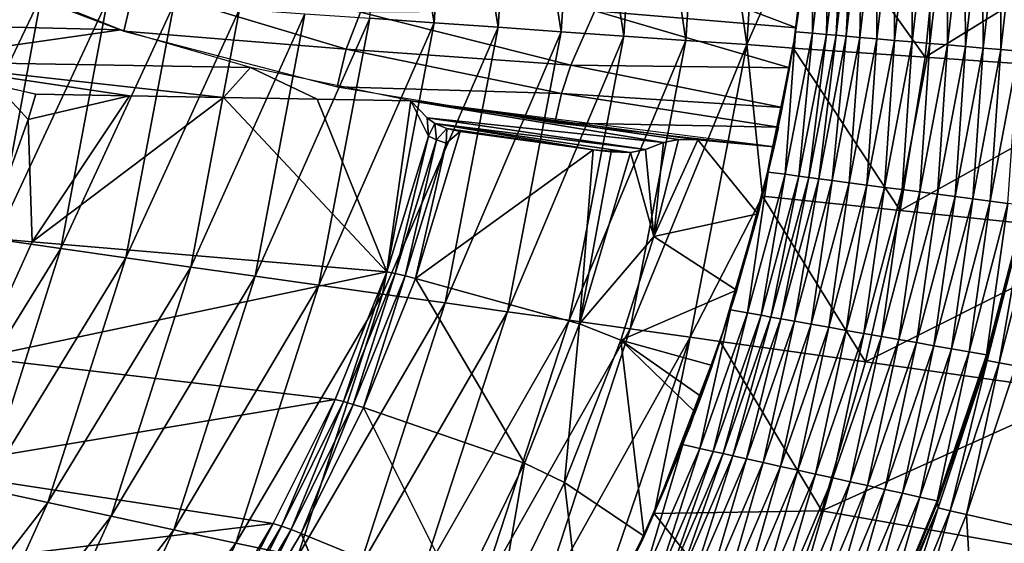
# Model space of a CAD drawing. Extents: x -250 to 250, y -190 to 190.
# Drawn here: x 154 to 204, y -40 to -14 of the extents above; entities that cross this region are included whole.
import ezdxf

# ---------------------------------------------------------------- set-up
doc = ezdxf.new("R2010")
doc.units = 0
doc.layers.get('0').update_dxf_attribs({"linetype": 'CONTINUOUS'})

msp = doc.modelspace()

# ---------------------------------------------------------------- linework, layer by layer
for points in [[(175.015, -13.881, 59.167), (171.765, -13.653, 57.676), (172.633, 0.055, 57.566)], [(175.015, -13.881, 59.167), (172.633, 0.055, 57.566), (175.9, 0.055, 59.056)], [(178.237, -14.106, 60.719), (175.015, -13.881, 59.167), (175.9, 0.055, 59.056)], [(178.237, -14.106, 60.719), (175.9, 0.055, 59.056), (179.139, 0.055, 60.606)], [(181.429, -14.329, 62.332), (178.237, -14.106, 60.719), (179.139, 0.055, 60.606)], [(181.429, -14.329, 62.332), (179.139, 0.055, 60.606), (182.348, 0.055, 62.218)], [(184.589, -14.549, 64.008), (181.429, -14.329, 62.332), (182.348, 0.055, 62.218)], [(184.589, -14.549, 64.008), (182.348, 0.055, 62.218), (185.525, 0.055, 63.894)], [(187.713, -14.767, 65.749), (184.589, -14.549, 64.008), (185.525, 0.055, 63.894)], [(187.713, -14.767, 65.749), (185.525, 0.055, 63.894), (188.666, 0.055, 65.635)], [(190.799, -14.982, 67.557), (187.713, -14.767, 65.749), (188.666, 0.055, 65.635)], [(190.799, -14.982, 67.557), (188.666, 0.055, 65.635), (191.768, 0.055, 67.443)], [(190.799, -14.982, 67.557), (191.768, 0.055, 67.443), (194.065, -7.577, 69.025)], [(194.095, -7.158, 3.284), (193.254, -14.328, 3.284), (194.117, -14.403, 3.087)], [(194.095, -7.158, 3.284), (194.117, -14.403, 3.087), (194.96, -7.196, 3.087)], [(194.96, -7.196, 3.087), (194.117, -14.403, 3.087), (194.811, -14.464, 2.534)], [(194.96, -7.196, 3.087), (194.811, -14.464, 2.534), (195.655, -7.226, 2.534)], [(195.655, -7.226, 2.534), (194.811, -14.464, 2.534), (195.313, -14.508, 1.794)], [(195.655, -7.226, 2.534), (195.313, -14.508, 1.794), (196.158, -7.248, 1.794)], [(196.158, -7.248, 1.794), (195.313, -14.508, 1.794), (195.813, -14.553, 1.053)], [(196.158, -7.248, 1.794), (195.813, -14.553, 1.053), (196.659, -7.271, 1.053)], [(196.659, -7.271, 1.053), (195.813, -14.553, 1.053), (196.5, -14.613, 0.492)], [(196.659, -7.271, 1.053), (196.5, -14.613, 0.492), (197.347, -7.301, 0.492)], [(197.347, -7.301, 0.492), (196.5, -14.613, 0.492), (197.362, -14.688, 0.284)], [(197.347, -7.301, 0.492), (197.362, -14.688, 0.284), (198.21, -7.338, 0.284)], [(198.21, -7.338, 0.284), (197.362, -14.688, 0.284), (198.254, -14.765, 0.284)], [(198.21, -7.338, 0.284), (198.254, -14.765, 0.284), (199.104, -7.377, 0.284)], [(199.104, -7.377, 0.284), (198.254, -14.765, 0.284), (199.147, -14.843, 0.284)], [(199.104, -7.377, 0.284), (199.147, -14.843, 0.284), (199.999, -7.415, 0.284)], [(199.999, -7.415, 0.284), (199.147, -14.843, 0.284), (200.04, -14.92, 0.284)], [(199.999, -7.415, 0.284), (200.04, -14.92, 0.284), (200.894, -7.454, 0.284)], [(200.894, -7.454, 0.284), (200.04, -14.92, 0.284), (200.933, -14.997, 0.284)], [(200.894, -7.454, 0.284), (200.933, -14.997, 0.284), (201.788, -7.493, 0.284)], [(193.128, -15.157, 68.984), (190.799, -14.982, 67.557), (194.065, -7.577, 69.025)], [(194.065, -7.577, 69.025), (199.796, -15.609, 73.403), (193.128, -15.157, 68.984)], [(194.065, -7.577, 69.025), (200.557, -7.795, 73.32), (199.796, -15.609, 73.403)], [(211.809, -8.186, 82.202), (199.796, -15.609, 73.403), (200.557, -7.795, 73.32)], [(201.788, -7.493, 0.284), (200.933, -14.997, 0.284), (201.826, -15.075, 0.284)], [(201.788, -7.493, 0.284), (201.826, -15.075, 0.284), (202.683, -7.531, 0.284)], [(202.683, -7.531, 0.284), (201.826, -15.075, 0.284), (202.718, -15.152, 0.284)], [(202.683, -7.531, 0.284), (202.718, -15.152, 0.284), (203.578, -7.57, 0.284)], [(203.578, -7.57, 0.284), (202.718, -15.152, 0.284), (203.611, -15.23, 0.284)], [(203.578, -7.57, 0.284), (203.611, -15.23, 0.284), (204.473, -7.609, 0.284)], [(204.473, -7.609, 0.284), (203.611, -15.23, 0.284), (204.504, -15.307, 0.284)], [(211.809, -8.186, 82.202), (211.003, -16.39, 82.277), (199.796, -15.609, 73.403)], [(193.306, -14.141, 3.222), (184.519, -10.792, 3.222), (183.124, -13.27, 3.218)], [(193.593, -12.125, 3.23), (184.519, -10.792, 3.222), (193.306, -14.141, 3.222)], [(154.058, -12.169, 3.251), (142.044, -13.82, 36.565), (159.196, -14.242, 3.24)], [(155.197, -12.478, 51.072), (149.558, -24.318, 50.177), (151.812, -12.236, 49.905)], [(159.887, -11.997, 3.24), (154.128, -12.316, 3.25), (159.354, -14.296, 3.239)], [(170.568, -15.202, 3.224), (159.887, -11.997, 3.24), (159.354, -14.296, 3.239)], [(171.288, -13.344, 3.224), (159.887, -11.997, 3.24), (170.568, -15.202, 3.224)], [(155.197, -12.478, 51.072), (152.89, -24.797, 51.353), (149.558, -24.318, 50.177)], [(158.525, -12.718, 52.275), (152.89, -24.797, 51.353), (155.197, -12.478, 51.072)], [(158.525, -12.718, 52.275), (156.166, -25.272, 52.564), (152.89, -24.797, 51.353)], [(161.868, -12.956, 53.543), (156.166, -25.272, 52.564), (158.525, -12.718, 52.275)], [(161.868, -12.956, 53.543), (159.456, -25.743, 53.839), (156.166, -25.272, 52.564)], [(165.19, -13.191, 54.865), (159.456, -25.743, 53.839), (161.868, -12.956, 53.543)], [(165.19, -13.191, 54.865), (162.727, -26.209, 55.168), (159.456, -25.743, 53.839)], [(168.489, -13.423, 56.242), (162.727, -26.209, 55.168), (165.19, -13.191, 54.865)], [(181.914, -16.013, 3.214), (171.288, -13.344, 3.224), (170.568, -15.202, 3.224)], [(183.124, -13.27, 3.218), (171.288, -13.344, 3.224), (181.914, -16.013, 3.214)], [(192.975, -16.15, 3.214), (183.124, -13.27, 3.218), (181.914, -16.013, 3.214)], [(193.306, -14.141, 3.222), (183.124, -13.27, 3.218), (192.975, -16.15, 3.214)], [(142.044, -13.82, 36.565), (148.003, -15.832, 38.27), (159.196, -14.242, 3.24)], [(168.489, -13.423, 56.242), (165.975, -26.67, 56.55), (162.727, -26.209, 55.168)], [(171.765, -13.653, 57.676), (165.975, -26.67, 56.55), (168.489, -13.423, 56.242)], [(171.765, -13.653, 57.676), (169.2, -27.126, 57.989), (165.975, -26.67, 56.55)], [(175.015, -13.881, 59.167), (169.2, -27.126, 57.989), (171.765, -13.653, 57.676)], [(175.015, -13.881, 59.167), (172.4, -27.577, 59.485), (169.2, -27.126, 57.989)], [(178.237, -14.106, 60.719), (172.4, -27.577, 59.485), (175.015, -13.881, 59.167)], [(159.196, -14.242, 3.24), (148.003, -15.832, 38.27), (165.742, -16.133, 3.228)], [(170.568, -15.202, 3.224), (159.354, -14.296, 3.239), (170.124, -17.11, 3.222)], [(178.237, -14.106, 60.719), (175.571, -28.023, 61.04), (172.4, -27.577, 59.485)], [(181.429, -14.329, 62.332), (175.571, -28.023, 61.04), (178.237, -14.106, 60.719)], [(181.429, -14.329, 62.332), (178.714, -28.465, 62.655), (175.571, -28.023, 61.04)], [(184.589, -14.549, 64.008), (178.714, -28.465, 62.655), (181.429, -14.329, 62.332)], [(193.254, -14.328, 3.284), (191.874, -21.414, 3.284), (192.734, -21.527, 3.087)], [(193.254, -14.328, 3.284), (192.734, -21.527, 3.087), (194.117, -14.403, 3.087)], [(194.117, -14.403, 3.087), (192.734, -21.527, 3.087), (193.426, -21.618, 2.534)], [(194.117, -14.403, 3.087), (193.426, -21.618, 2.534), (194.811, -14.464, 2.534)], [(184.589, -14.549, 64.008), (181.824, -28.901, 64.333), (178.714, -28.465, 62.655)], [(187.713, -14.767, 65.749), (181.824, -28.901, 64.333), (184.589, -14.549, 64.008)], [(187.713, -14.767, 65.749), (184.9, -29.332, 66.074), (181.824, -28.901, 64.333)], [(190.799, -14.982, 67.557), (184.9, -29.332, 66.074), (187.713, -14.767, 65.749)], [(194.811, -14.464, 2.534), (193.426, -21.618, 2.534), (193.926, -21.685, 1.794)], [(194.811, -14.464, 2.534), (193.926, -21.685, 1.794), (195.313, -14.508, 1.794)], [(195.313, -14.508, 1.794), (193.926, -21.685, 1.794), (194.426, -21.752, 1.053)], [(195.313, -14.508, 1.794), (194.426, -21.752, 1.053), (195.813, -14.553, 1.053)], [(195.813, -14.553, 1.053), (194.426, -21.752, 1.053), (195.111, -21.842, 0.492)], [(195.813, -14.553, 1.053), (195.111, -21.842, 0.492), (196.5, -14.613, 0.492)], [(196.5, -14.613, 0.492), (195.111, -21.842, 0.492), (195.969, -21.955, 0.284)], [(196.5, -14.613, 0.492), (195.969, -21.955, 0.284), (197.362, -14.688, 0.284)], [(197.362, -14.688, 0.284), (195.969, -21.955, 0.284), (196.858, -22.071, 0.284)], [(197.362, -14.688, 0.284), (196.858, -22.071, 0.284), (198.254, -14.765, 0.284)], [(198.254, -14.765, 0.284), (196.858, -22.071, 0.284), (197.748, -22.187, 0.284)], [(198.254, -14.765, 0.284), (197.748, -22.187, 0.284), (199.147, -14.843, 0.284)], [(199.147, -14.843, 0.284), (197.748, -22.187, 0.284), (198.637, -22.303, 0.284)], [(199.147, -14.843, 0.284), (198.637, -22.303, 0.284), (200.04, -14.92, 0.284)], [(181.446, -17.456, 3.212), (170.568, -15.202, 3.224), (170.124, -17.11, 3.222)], [(181.914, -16.013, 3.214), (170.568, -15.202, 3.224), (181.446, -17.456, 3.212)], [(190.799, -14.982, 67.557), (187.938, -29.758, 67.881), (184.9, -29.332, 66.074)], [(187.938, -29.758, 67.881), (190.799, -14.982, 67.557), (191.584, -22.636, 68.914)], [(190.799, -14.982, 67.557), (193.128, -15.157, 68.984), (191.584, -22.636, 68.914)], [(193.128, -15.157, 68.984), (198.538, -23.356, 73.537), (191.584, -22.636, 68.914)], [(199.796, -15.609, 73.403), (198.538, -23.356, 73.537), (193.128, -15.157, 68.984)], [(200.04, -14.92, 0.284), (198.637, -22.303, 0.284), (199.527, -22.419, 0.284)], [(200.04, -14.92, 0.284), (199.527, -22.419, 0.284), (200.933, -14.997, 0.284)], [(200.933, -14.997, 0.284), (199.527, -22.419, 0.284), (200.417, -22.535, 0.284)], [(200.933, -14.997, 0.284), (200.417, -22.535, 0.284), (201.826, -15.075, 0.284)], [(201.826, -15.075, 0.284), (200.417, -22.535, 0.284), (201.306, -22.651, 0.284)], [(201.826, -15.075, 0.284), (201.306, -22.651, 0.284), (202.718, -15.152, 0.284)], [(202.718, -15.152, 0.284), (201.306, -22.651, 0.284), (202.196, -22.767, 0.284)], [(202.718, -15.152, 0.284), (202.196, -22.767, 0.284), (203.611, -15.23, 0.284)], [(203.611, -15.23, 0.284), (202.196, -22.767, 0.284), (203.085, -22.883, 0.284)], [(203.611, -15.23, 0.284), (203.085, -22.883, 0.284), (204.504, -15.307, 0.284)], [(204.504, -15.307, 0.284), (203.085, -22.883, 0.284), (203.975, -23, 0.284)], [(154.9, -17.488, 40.243), (159.64, -17.57, 30.989), (148.003, -15.832, 38.27)], [(164.377, -17.651, 21.733), (148.003, -15.832, 38.27), (159.64, -17.57, 30.989)], [(165.742, -16.133, 3.228), (148.003, -15.832, 38.27), (164.377, -17.651, 21.733)], [(211.003, -16.39, 82.277), (198.538, -23.356, 73.537), (199.796, -15.609, 73.403)], [(165.742, -16.133, 3.228), (164.377, -17.651, 21.733), (169.111, -17.731, 12.476)], [(169.111, -17.731, 12.476), (173.842, -17.811, 3.217), (165.742, -16.133, 3.228)], [(192.6, -18.151, 3.206), (181.914, -16.013, 3.214), (181.446, -17.456, 3.212)], [(192.975, -16.15, 3.214), (181.914, -16.013, 3.214), (192.6, -18.151, 3.206)], [(211.003, -16.39, 82.277), (209.672, -24.522, 82.399), (198.538, -23.356, 73.537)], [(154.523, -18.755, 40.2), (152.937, -17.064, 39.613), (152.37, -24.743, 39.995)], [(154.9, -17.488, 40.243), (152.937, -17.064, 39.613), (154.523, -18.755, 40.2)], [(181.446, -17.456, 3.212), (170.124, -17.11, 3.222), (181.11, -18.923, 3.209)], [(159.64, -17.57, 30.989), (154.9, -17.488, 40.243), (154.523, -18.755, 40.2)], [(154.523, -18.755, 40.2), (154.731, -24.941, 35.394), (159.64, -17.57, 30.989)], [(159.64, -17.57, 30.989), (154.731, -24.941, 35.394), (164.377, -17.651, 21.733)], [(172.617, -26.451, 0.711), (164.377, -17.651, 21.733), (154.731, -24.941, 35.394)], [(164.377, -17.651, 21.733), (172.617, -26.451, 0.711), (169.111, -17.731, 12.476)], [(173.842, -17.811, 3.217), (169.111, -17.731, 12.476), (172.617, -26.451, 0.711)], [(174.734, -19.595, 0.764), (173.842, -17.811, 3.217), (172.617, -26.451, 0.711)], [(186.596, -19.926, 2.28), (173.842, -17.811, 3.217), (174.653, -18.683, 1.216)], [(187.351, -19.77, 2.928), (173.842, -17.811, 3.217), (186.596, -19.926, 2.28)], [(173.842, -17.811, 3.217), (187.351, -19.77, 2.928), (188.327, -19.78, 3.177)], [(192.168, -20.142, 3.199), (173.842, -17.811, 3.217), (188.327, -19.78, 3.177)], [(174.653, -18.683, 1.216), (173.842, -17.811, 3.217), (174.734, -19.595, 0.764)], [(181.11, -18.923, 3.209), (192.397, -19.148, 3.203), (181.446, -17.456, 3.212)], [(192.6, -18.151, 3.206), (181.446, -17.456, 3.212), (192.397, -19.148, 3.203)], [(154.731, -24.941, 35.394), (154.523, -18.755, 40.2), (152.37, -24.743, 39.995)], [(185.686, -20.273, 1.061), (174.653, -18.683, 1.216), (175.045, -18.966, 0.625)], [(185.686, -20.273, 1.061), (186.596, -19.926, 2.28), (174.653, -18.683, 1.216)], [(174.653, -18.683, 1.216), (174.734, -19.595, 0.764), (175.045, -18.966, 0.625)], [(183.047, -20.291, 0.158), (176.325, -19.361, 0.117), (174.068, -26.785, 0.064)], [(175.618, -19.957, 0.182), (174.068, -26.785, 0.064), (176.325, -19.361, 0.117)], [(175.13, -19.787, 0.405), (175.045, -18.966, 0.625), (174.734, -19.595, 0.764)], [(175.045, -18.966, 0.625), (175.656, -19.21, 0.234), (183.047, -20.291, 0.158)], [(175.045, -18.966, 0.625), (183.047, -20.291, 0.158), (184.929, -20.424, 0.413)], [(184.929, -20.424, 0.413), (185.686, -20.273, 1.061), (175.045, -18.966, 0.625)], [(175.045, -18.966, 0.625), (175.13, -19.787, 0.405), (175.656, -19.21, 0.234)], [(175.656, -19.21, 0.234), (175.13, -19.787, 0.405), (175.618, -19.957, 0.182)], [(175.656, -19.21, 0.234), (175.618, -19.957, 0.182), (176.325, -19.361, 0.117)], [(175.656, -19.21, 0.234), (176.325, -19.361, 0.117), (183.047, -20.291, 0.158)], [(181.11, -18.923, 3.209), (192.168, -20.142, 3.199), (192.397, -19.148, 3.203)], [(192.397, -19.148, 3.203), (192.168, -20.142, 3.199), (192.175, -20.142, 3.199)], [(192.397, -19.148, 3.203), (192.175, -20.142, 3.199), (192.183, -20.143, 3.199)], [(173.044, -26.533, 0.355), (174.734, -19.595, 0.764), (172.617, -26.451, 0.711)], [(173.044, -26.533, 0.355), (175.13, -19.787, 0.405), (174.734, -19.595, 0.764)], [(173.549, -26.649, 0.133), (175.13, -19.787, 0.405), (173.044, -26.533, 0.355)], [(173.549, -26.649, 0.133), (175.618, -19.957, 0.182), (175.13, -19.787, 0.405)], [(186.104, -24.677, 2.912), (187.351, -19.77, 2.928), (186.596, -19.926, 2.28)], [(187.351, -19.77, 2.928), (186.104, -24.677, 2.912), (188.327, -19.78, 3.177)], [(188.327, -19.78, 3.177), (186.104, -24.677, 2.912), (191.359, -23.525, 3.187)], [(188.327, -19.78, 3.177), (192.168, -20.142, 3.199), (192.168, -20.142, 3.199)], [(188.327, -19.78, 3.177), (191.359, -23.525, 3.187), (192.168, -20.142, 3.199)], [(175.618, -19.957, 0.182), (173.549, -26.649, 0.133), (174.068, -26.785, 0.064)], [(183.047, -20.291, 0.158), (174.068, -26.785, 0.064), (182.356, -29.085, 0.365)], [(182.356, -29.085, 0.365), (183.953, -20.4, 0.164), (183.047, -20.291, 0.158)], [(184.929, -20.424, 0.413), (183.047, -20.291, 0.158), (183.953, -20.4, 0.164)], [(184.929, -20.424, 0.413), (186.104, -24.677, 2.912), (185.686, -20.273, 1.061)], [(186.596, -19.926, 2.28), (185.686, -20.273, 1.061), (186.104, -24.677, 2.912)], [(190.279, -27.381, 3.173), (191.371, -23.528, 3.187), (192.175, -20.142, 3.199)], [(192.175, -20.142, 3.199), (191.359, -23.525, 3.187), (190.279, -27.381, 3.173)], [(192.168, -20.142, 3.199), (191.359, -23.525, 3.187), (192.175, -20.142, 3.199)], [(192.175, -20.142, 3.199), (191.371, -23.528, 3.187), (192.183, -20.143, 3.199)], [(192.168, -20.142, 3.199), (192.168, -20.142, 3.199), (192.175, -20.142, 3.199)], [(192.175, -20.142, 3.199), (192.175, -20.142, 3.199), (192.168, -20.142, 3.199)], [(192.175, -20.142, 3.199), (192.183, -20.143, 3.199), (192.175, -20.142, 3.199)], [(182.356, -29.085, 0.365), (184.929, -20.424, 0.413), (183.953, -20.4, 0.164)], [(186.104, -24.677, 2.912), (184.929, -20.424, 0.413), (182.356, -29.085, 0.365)], [(191.874, -21.414, 3.284), (189.972, -28.377, 3.284), (190.828, -28.527, 3.087)], [(191.874, -21.414, 3.284), (190.828, -28.527, 3.087), (192.734, -21.527, 3.087)], [(192.734, -21.527, 3.087), (190.828, -28.527, 3.087), (191.517, -28.649, 2.534)], [(192.734, -21.527, 3.087), (191.517, -28.649, 2.534), (193.426, -21.618, 2.534)], [(193.426, -21.618, 2.534), (191.517, -28.649, 2.534), (192.015, -28.738, 1.794)], [(193.426, -21.618, 2.534), (192.015, -28.738, 1.794), (193.926, -21.685, 1.794)], [(193.926, -21.685, 1.794), (192.015, -28.738, 1.794), (192.513, -28.828, 1.053)], [(193.926, -21.685, 1.794), (192.513, -28.828, 1.053), (194.426, -21.752, 1.053)], [(194.426, -21.752, 1.053), (192.513, -28.828, 1.053), (193.195, -28.948, 0.492)], [(194.426, -21.752, 1.053), (193.195, -28.948, 0.492), (195.111, -21.842, 0.492)], [(195.111, -21.842, 0.492), (193.195, -28.948, 0.492), (194.048, -29.098, 0.284)], [(195.111, -21.842, 0.492), (194.048, -29.098, 0.284), (195.969, -21.955, 0.284)], [(195.969, -21.955, 0.284), (194.048, -29.098, 0.284), (194.933, -29.253, 0.284)], [(195.969, -21.955, 0.284), (194.933, -29.253, 0.284), (196.858, -22.071, 0.284)], [(196.858, -22.071, 0.284), (194.933, -29.253, 0.284), (195.818, -29.408, 0.284)], [(196.858, -22.071, 0.284), (195.818, -29.408, 0.284), (197.748, -22.187, 0.284)], [(197.748, -22.187, 0.284), (195.818, -29.408, 0.284), (196.703, -29.562, 0.284)], [(197.748, -22.187, 0.284), (196.703, -29.562, 0.284), (198.637, -22.303, 0.284)], [(198.637, -22.303, 0.284), (196.703, -29.562, 0.284), (197.588, -29.717, 0.284)], [(198.637, -22.303, 0.284), (197.588, -29.717, 0.284), (199.527, -22.419, 0.284)], [(189.458, -29.971, 68.82), (187.938, -29.758, 67.881), (191.584, -22.636, 68.914)], [(191.584, -22.636, 68.914), (196.794, -31.001, 73.719), (189.458, -29.971, 68.82)], [(191.584, -22.636, 68.914), (198.538, -23.356, 73.537), (196.794, -31.001, 73.719)], [(199.527, -22.419, 0.284), (197.588, -29.717, 0.284), (198.473, -29.872, 0.284)], [(199.527, -22.419, 0.284), (198.473, -29.872, 0.284), (200.417, -22.535, 0.284)], [(200.417, -22.535, 0.284), (198.473, -29.872, 0.284), (199.357, -30.027, 0.284)], [(200.417, -22.535, 0.284), (199.357, -30.027, 0.284), (201.306, -22.651, 0.284)], [(201.306, -22.651, 0.284), (199.357, -30.027, 0.284), (200.242, -30.182, 0.284)], [(201.306, -22.651, 0.284), (200.242, -30.182, 0.284), (202.196, -22.767, 0.284)], [(202.196, -22.767, 0.284), (200.242, -30.182, 0.284), (201.127, -30.337, 0.284)], [(202.196, -22.767, 0.284), (201.127, -30.337, 0.284), (203.085, -22.883, 0.284)], [(209.672, -24.522, 82.399), (196.794, -31.001, 73.719), (198.538, -23.356, 73.537)], [(203.085, -22.883, 0.284), (201.127, -30.337, 0.284), (202.012, -30.491, 0.284)], [(203.085, -22.883, 0.284), (202.012, -30.491, 0.284), (203.975, -23, 0.284)], [(202.897, -30.646, 0.284), (203.975, -23, 0.284), (202.012, -30.491, 0.284)], [(202.897, -30.646, 0.284), (204.864, -23.116, 0.284), (203.975, -23, 0.284)], [(202.904, -30.721, 5.953), (204.864, -23.116, 0.284), (202.897, -30.646, 0.284)], [(204.869, -23.172, 5.953), (204.864, -23.116, 0.284), (202.904, -30.721, 5.953)], [(204.883, -23.326, 24.093), (204.869, -23.172, 5.953), (202.904, -30.721, 5.953)], [(204.883, -23.326, 24.093), (202.904, -30.721, 5.953), (202.927, -30.925, 24.093)], [(204.883, -23.326, 24.093), (202.927, -30.925, 24.093), (203.54, -31.053, 26.619)], [(204.883, -23.326, 24.093), (203.54, -31.053, 26.619), (205.5, -23.423, 26.619)], [(191.359, -23.525, 3.187), (186.104, -24.677, 2.912), (190.279, -27.381, 3.173)], [(191.371, -23.528, 3.187), (190.279, -27.381, 3.173), (190.288, -27.381, 3.173)], [(205.5, -23.423, 26.619), (203.54, -31.053, 26.619), (204.373, -31.206, 27.611)], [(156.166, -25.272, 52.564), (149.118, -36.706, 51.793), (152.89, -24.797, 51.353)], [(152.061, -30.792, 35.215), (154.731, -24.941, 35.394), (152.37, -24.743, 39.995)], [(186.104, -24.677, 2.912), (182.356, -29.085, 0.365), (184.44, -29.902, 2.889)], [(186.104, -24.677, 2.912), (184.44, -29.902, 2.889), (190.279, -27.381, 3.173)], [(209.672, -24.522, 82.399), (207.826, -32.549, 82.564), (196.794, -31.001, 73.719)], [(156.166, -25.272, 52.564), (152.31, -37.408, 53.017), (149.118, -36.706, 51.793)], [(152.061, -30.792, 35.215), (172.617, -26.451, 0.711), (154.731, -24.941, 35.394)], [(159.456, -25.743, 53.839), (152.31, -37.408, 53.017), (156.166, -25.272, 52.564)], [(159.456, -25.743, 53.839), (155.516, -38.103, 54.303), (152.31, -37.408, 53.017)], [(162.727, -26.209, 55.168), (155.516, -38.103, 54.303), (159.456, -25.743, 53.839)], [(162.727, -26.209, 55.168), (158.703, -38.79, 55.642), (155.516, -38.103, 54.303)], [(165.975, -26.67, 56.55), (158.703, -38.79, 55.642), (162.727, -26.209, 55.168)], [(152.061, -30.792, 35.215), (170.011, -32.898, 0.668), (172.617, -26.451, 0.711)], [(165.975, -26.67, 56.55), (161.868, -39.471, 57.033), (158.703, -38.79, 55.642)], [(169.2, -27.126, 57.989), (161.868, -39.471, 57.033), (165.975, -26.67, 56.55)], [(172.617, -26.451, 0.711), (170.011, -32.898, 0.668), (170.435, -33.002, 0.312)], [(172.617, -26.451, 0.711), (170.435, -33.002, 0.312), (173.044, -26.533, 0.355)], [(173.044, -26.533, 0.355), (170.435, -33.002, 0.312), (170.933, -33.145, 0.092)], [(173.044, -26.533, 0.355), (170.933, -33.145, 0.092), (173.549, -26.649, 0.133)], [(173.549, -26.649, 0.133), (170.933, -33.145, 0.092), (171.444, -33.311, 0.023)], [(173.549, -26.649, 0.133), (171.444, -33.311, 0.023), (174.068, -26.785, 0.064)], [(174.068, -26.785, 0.064), (171.444, -33.311, 0.023), (179.579, -36.112, 0.336)], [(174.068, -26.785, 0.064), (179.579, -36.112, 0.336), (182.356, -29.085, 0.365)], [(169.2, -27.126, 57.989), (165.01, -40.145, 58.48), (161.868, -39.471, 57.033)], [(172.4, -27.577, 59.485), (165.01, -40.145, 58.48), (169.2, -27.126, 57.989)], [(172.4, -27.577, 59.485), (168.128, -40.812, 59.982), (165.01, -40.145, 58.48)], [(175.571, -28.023, 61.04), (168.128, -40.812, 59.982), (172.4, -27.577, 59.485)], [(189.044, -31.19, 3.161), (190.279, -27.381, 3.173), (184.44, -29.902, 2.889)], [(190.288, -27.381, 3.173), (190.279, -27.381, 3.173), (189.044, -31.19, 3.161)], [(190.288, -27.381, 3.173), (189.044, -31.19, 3.161), (189.047, -31.191, 3.161)], [(175.571, -28.023, 61.04), (171.219, -41.472, 61.542), (168.128, -40.812, 59.982)], [(178.714, -28.465, 62.655), (171.219, -41.472, 61.542), (175.571, -28.023, 61.04)], [(178.714, -28.465, 62.655), (174.28, -42.124, 63.162), (171.219, -41.472, 61.542)], [(181.824, -28.901, 64.333), (174.28, -42.124, 63.162), (178.714, -28.465, 62.655)], [(189.972, -28.377, 3.284), (187.569, -35.179, 3.284), (188.419, -35.366, 3.087)], [(189.972, -28.377, 3.284), (188.419, -35.366, 3.087), (190.828, -28.527, 3.087)], [(190.828, -28.527, 3.087), (188.419, -35.366, 3.087), (189.104, -35.519, 2.534)], [(190.828, -28.527, 3.087), (189.104, -35.519, 2.534), (191.517, -28.649, 2.534)], [(191.517, -28.649, 2.534), (189.104, -35.519, 2.534), (189.6, -35.631, 1.794)], [(191.517, -28.649, 2.534), (189.6, -35.631, 1.794), (192.015, -28.738, 1.794)], [(192.015, -28.738, 1.794), (189.6, -35.631, 1.794), (190.095, -35.743, 1.053)], [(192.015, -28.738, 1.794), (190.095, -35.743, 1.053), (192.513, -28.828, 1.053)], [(181.824, -28.901, 64.333), (177.311, -42.769, 64.841), (174.28, -42.124, 63.162)], [(184.9, -29.332, 66.074), (177.311, -42.769, 64.841), (181.824, -28.901, 64.333)], [(182.356, -29.085, 0.365), (179.579, -36.112, 0.336), (181.595, -37.089, 2.861)], [(182.356, -29.085, 0.365), (181.595, -37.089, 2.861), (184.44, -29.902, 2.889)], [(192.513, -28.828, 1.053), (190.095, -35.743, 1.053), (190.773, -35.894, 0.492)], [(192.513, -28.828, 1.053), (190.773, -35.894, 0.492), (193.195, -28.948, 0.492)], [(193.195, -28.948, 0.492), (190.773, -35.894, 0.492), (191.62, -36.081, 0.284)], [(193.195, -28.948, 0.492), (191.62, -36.081, 0.284), (194.048, -29.098, 0.284)], [(194.048, -29.098, 0.284), (191.62, -36.081, 0.284), (192.499, -36.274, 0.284)], [(194.048, -29.098, 0.284), (192.499, -36.274, 0.284), (194.933, -29.253, 0.284)], [(194.933, -29.253, 0.284), (192.499, -36.274, 0.284), (193.377, -36.468, 0.284)], [(194.933, -29.253, 0.284), (193.377, -36.468, 0.284), (195.818, -29.408, 0.284)], [(184.9, -29.332, 66.074), (180.308, -43.406, 66.584), (177.311, -42.769, 64.841)], [(187.938, -29.758, 67.881), (180.308, -43.406, 66.584), (184.9, -29.332, 66.074)], [(187.938, -29.758, 67.881), (182.043, -47.02, 68.521), (180.308, -43.406, 66.584)], [(187.938, -29.758, 67.881), (186.126, -38.659, 68.68), (182.043, -47.02, 68.521)], [(189.458, -29.971, 68.82), (186.126, -38.659, 68.68), (187.938, -29.758, 67.881)], [(195.818, -29.408, 0.284), (193.377, -36.468, 0.284), (194.256, -36.661, 0.284)], [(195.818, -29.408, 0.284), (194.256, -36.661, 0.284), (196.703, -29.562, 0.284)], [(196.703, -29.562, 0.284), (194.256, -36.661, 0.284), (195.135, -36.855, 0.284)], [(196.703, -29.562, 0.284), (195.135, -36.855, 0.284), (197.588, -29.717, 0.284)], [(197.588, -29.717, 0.284), (195.135, -36.855, 0.284), (196.013, -37.049, 0.284)], [(197.588, -29.717, 0.284), (196.013, -37.049, 0.284), (198.473, -29.872, 0.284)], [(185.607, -39.803, 3.136), (184.44, -29.902, 2.889), (181.595, -37.089, 2.861)], [(185.607, -39.803, 3.136), (188.197, -33.543, 3.154), (184.44, -29.902, 2.889)], [(184.44, -29.902, 2.889), (188.492, -32.743, 3.156), (189.044, -31.19, 3.161)], [(188.197, -33.543, 3.154), (188.492, -32.743, 3.156), (184.44, -29.902, 2.889)], [(189.458, -29.971, 68.82), (194.574, -38.515, 73.946), (186.126, -38.659, 68.68)], [(189.458, -29.971, 68.82), (196.794, -31.001, 73.719), (194.574, -38.515, 73.946)], [(198.473, -29.872, 0.284), (196.013, -37.049, 0.284), (196.892, -37.242, 0.284)], [(198.473, -29.872, 0.284), (196.892, -37.242, 0.284), (199.357, -30.027, 0.284)], [(199.357, -30.027, 0.284), (196.892, -37.242, 0.284), (197.77, -37.436, 0.284)], [(199.357, -30.027, 0.284), (197.77, -37.436, 0.284), (200.242, -30.182, 0.284)], [(200.242, -30.182, 0.284), (197.77, -37.436, 0.284), (198.649, -37.63, 0.284)], [(200.242, -30.182, 0.284), (198.649, -37.63, 0.284), (201.127, -30.337, 0.284)], [(170.011, -32.898, 0.668), (152.061, -30.792, 35.215), (148.914, -36.409, 35.043)], [(201.127, -30.337, 0.284), (198.649, -37.63, 0.284), (199.528, -37.823, 0.284)], [(201.127, -30.337, 0.284), (199.528, -37.823, 0.284), (202.012, -30.491, 0.284)], [(200.406, -38.017, 0.284), (202.012, -30.491, 0.284), (199.528, -37.823, 0.284)], [(200.406, -38.017, 0.284), (202.897, -30.646, 0.284), (202.012, -30.491, 0.284)], [(200.415, -38.109, 5.953), (202.897, -30.646, 0.284), (200.406, -38.017, 0.284)], [(200.415, -38.109, 5.953), (202.904, -30.721, 5.953), (202.897, -30.646, 0.284)], [(202.927, -30.925, 24.093), (202.904, -30.721, 5.953), (200.415, -38.109, 5.953)], [(188.492, -32.743, 3.156), (188.197, -33.543, 3.154), (189.047, -31.191, 3.161)], [(188.492, -32.743, 3.156), (189.047, -31.191, 3.161), (189.044, -31.19, 3.161)], [(207.826, -32.549, 82.564), (194.574, -38.515, 73.946), (196.794, -31.001, 73.719)], [(202.927, -30.925, 24.093), (200.415, -38.109, 5.953), (200.447, -38.362, 24.093)], [(202.927, -30.925, 24.093), (200.447, -38.362, 24.093), (201.056, -38.521, 26.619)], [(202.927, -30.925, 24.093), (201.056, -38.521, 26.619), (203.54, -31.053, 26.619)], [(203.54, -31.053, 26.619), (201.056, -38.521, 26.619), (201.881, -38.712, 27.611)], [(203.54, -31.053, 26.619), (201.881, -38.712, 27.611), (204.373, -31.206, 27.611)], [(204.373, -31.206, 27.611), (201.881, -38.712, 27.611), (205.378, -39.497, 29.282)], [(207.826, -32.549, 82.564), (205.477, -40.436, 82.771), (194.574, -38.515, 73.946)], [(170.011, -32.898, 0.668), (148.914, -36.409, 35.043), (166.885, -39.167, 0.631)], [(170.011, -32.898, 0.668), (166.885, -39.167, 0.631), (167.305, -39.291, 0.276)], [(170.011, -32.898, 0.668), (167.305, -39.291, 0.276), (170.435, -33.002, 0.312)], [(170.435, -33.002, 0.312), (167.305, -39.291, 0.276), (167.795, -39.462, 0.056)], [(170.435, -33.002, 0.312), (167.795, -39.462, 0.056), (170.933, -33.145, 0.092)], [(170.933, -33.145, 0.092), (167.795, -39.462, 0.056), (168.296, -39.657, -0.011)], [(170.933, -33.145, 0.092), (168.296, -39.657, -0.011), (171.444, -33.311, 0.023)], [(171.444, -33.311, 0.023), (168.296, -39.657, -0.011), (176.256, -42.936, 0.312)], [(171.444, -33.311, 0.023), (176.256, -42.936, 0.312), (179.579, -36.112, 0.336)], [(185.607, -39.803, 3.136), (188.062, -33.902, 3.153), (188.197, -33.543, 3.154)], [(185.607, -39.803, 3.136), (187.989, -34.094, 3.152), (188.062, -33.902, 3.153)], [(187.989, -34.094, 3.152), (185.607, -39.803, 3.136), (187.952, -34.19, 3.152)], [(187.915, -34.287, 3.151), (187.952, -34.19, 3.152), (185.607, -39.803, 3.136)], [(185.607, -39.803, 3.136), (187.333, -35.772, 3.147), (187.915, -34.287, 3.151)], [(187.569, -35.179, 3.284), (184.696, -41.798, 3.284), (185.538, -42.023, 3.087)], [(187.569, -35.179, 3.284), (185.538, -42.023, 3.087), (188.419, -35.366, 3.087)], [(188.419, -35.366, 3.087), (185.538, -42.023, 3.087), (186.217, -42.205, 2.534)], [(185.607, -39.803, 3.136), (186.728, -37.249, 3.143), (187.333, -35.772, 3.147)], [(188.419, -35.366, 3.087), (186.217, -42.205, 2.534), (189.104, -35.519, 2.534)], [(189.104, -35.519, 2.534), (186.217, -42.205, 2.534), (186.71, -42.34, 1.794)], [(189.104, -35.519, 2.534), (186.71, -42.34, 1.794), (189.6, -35.631, 1.794)], [(189.6, -35.631, 1.794), (186.71, -42.34, 1.794), (187.202, -42.475, 1.053)], [(189.6, -35.631, 1.794), (187.202, -42.475, 1.053), (190.095, -35.743, 1.053)], [(190.095, -35.743, 1.053), (187.202, -42.475, 1.053), (187.874, -42.656, 0.492)], [(190.095, -35.743, 1.053), (187.874, -42.656, 0.492), (190.773, -35.894, 0.492)], [(179.579, -36.112, 0.336), (176.256, -42.936, 0.312), (178.197, -44.06, 2.837)], [(179.579, -36.112, 0.336), (178.197, -44.06, 2.837), (181.595, -37.089, 2.861)], [(190.773, -35.894, 0.492), (187.874, -42.656, 0.492), (188.714, -42.88, 0.284)], [(190.773, -35.894, 0.492), (188.714, -42.88, 0.284), (191.62, -36.081, 0.284)], [(191.62, -36.081, 0.284), (188.714, -42.88, 0.284), (189.585, -43.113, 0.284)], [(191.62, -36.081, 0.284), (189.585, -43.113, 0.284), (192.499, -36.274, 0.284)], [(192.499, -36.274, 0.284), (189.585, -43.113, 0.284), (190.456, -43.345, 0.284)], [(192.499, -36.274, 0.284), (190.456, -43.345, 0.284), (193.377, -36.468, 0.284)], [(145.34, -41.772, 34.881), (166.885, -39.167, 0.631), (148.914, -36.409, 35.043)], [(193.377, -36.468, 0.284), (190.456, -43.345, 0.284), (191.326, -43.577, 0.284)], [(193.377, -36.468, 0.284), (191.326, -43.577, 0.284), (194.256, -36.661, 0.284)], [(194.256, -36.661, 0.284), (191.326, -43.577, 0.284), (192.197, -43.809, 0.284)], [(194.256, -36.661, 0.284), (192.197, -43.809, 0.284), (195.135, -36.855, 0.284)], [(182.62, -45.896, 3.121), (181.595, -37.089, 2.861), (178.197, -44.06, 2.837)], [(182.62, -45.896, 3.121), (185.607, -39.803, 3.136), (181.595, -37.089, 2.861)], [(185.607, -39.803, 3.136), (185.451, -40.174, 3.135), (186.728, -37.249, 3.143)], [(195.135, -36.855, 0.284), (192.197, -43.809, 0.284), (193.068, -44.042, 0.284)], [(195.135, -36.855, 0.284), (193.068, -44.042, 0.284), (196.013, -37.049, 0.284)], [(196.013, -37.049, 0.284), (193.068, -44.042, 0.284), (193.939, -44.274, 0.284)], [(196.013, -37.049, 0.284), (193.939, -44.274, 0.284), (196.892, -37.242, 0.284)], [(196.892, -37.242, 0.284), (193.939, -44.274, 0.284), (194.809, -44.506, 0.284)], [(196.892, -37.242, 0.284), (194.809, -44.506, 0.284), (197.77, -37.436, 0.284)], [(155.516, -38.103, 54.303), (147.076, -48.972, 53.611), (152.31, -37.408, 53.017)], [(197.77, -37.436, 0.284), (194.809, -44.506, 0.284), (195.68, -44.738, 0.284)], [(197.77, -37.436, 0.284), (195.68, -44.738, 0.284), (198.649, -37.63, 0.284)], [(198.649, -37.63, 0.284), (195.68, -44.738, 0.284), (196.551, -44.971, 0.284)], [(198.649, -37.63, 0.284), (196.551, -44.971, 0.284), (199.528, -37.823, 0.284)], [(155.516, -38.103, 54.303), (150.169, -49.88, 54.912), (147.076, -48.972, 53.611)], [(158.703, -38.79, 55.642), (150.169, -49.88, 54.912), (155.516, -38.103, 54.303)], [(197.421, -45.203, 0.284), (199.528, -37.823, 0.284), (196.551, -44.971, 0.284)], [(197.421, -45.203, 0.284), (200.406, -38.017, 0.284), (199.528, -37.823, 0.284)], [(197.433, -45.312, 5.953), (200.406, -38.017, 0.284), (197.421, -45.203, 0.284)], [(197.433, -45.312, 5.953), (200.415, -38.109, 5.953), (200.406, -38.017, 0.284)], [(200.447, -38.362, 24.093), (200.415, -38.109, 5.953), (197.433, -45.312, 5.953)], [(186.126, -38.659, 68.68), (191.898, -45.873, 74.215), (182.043, -47.02, 68.521)], [(194.574, -38.515, 73.946), (191.898, -45.873, 74.215), (186.126, -38.659, 68.68)], [(205.477, -40.436, 82.771), (191.898, -45.873, 74.215), (194.574, -38.515, 73.946)], [(200.447, -38.362, 24.093), (197.433, -45.312, 5.953), (197.473, -45.611, 24.093)], [(200.447, -38.362, 24.093), (197.473, -45.611, 24.093), (198.076, -45.802, 26.619)], [(200.447, -38.362, 24.093), (198.076, -45.802, 26.619), (201.056, -38.521, 26.619)], [(201.056, -38.521, 26.619), (198.076, -45.802, 26.619), (198.892, -46.029, 27.611)], [(201.056, -38.521, 26.619), (198.892, -46.029, 27.611), (201.881, -38.712, 27.611)], [(201.881, -38.712, 27.611), (198.892, -46.029, 27.611), (202.349, -46.969, 29.282)], [(201.881, -38.712, 27.611), (202.349, -46.969, 29.282), (205.378, -39.497, 29.282)], [(145.34, -41.772, 34.881), (163.278, -45.233, 0.601), (166.885, -39.167, 0.631)], [(158.703, -38.79, 55.642), (153.242, -50.779, 56.263), (150.169, -49.88, 54.912)], [(161.868, -39.471, 57.033), (153.242, -50.779, 56.263), (158.703, -38.79, 55.642)], [(166.885, -39.167, 0.631), (163.278, -45.233, 0.601), (163.692, -45.377, 0.247)], [(166.885, -39.167, 0.631), (163.692, -45.377, 0.247), (167.305, -39.291, 0.276)], [(161.868, -39.471, 57.033), (156.295, -51.669, 57.667), (153.242, -50.779, 56.263)], [(165.01, -40.145, 58.48), (156.295, -51.669, 57.667), (161.868, -39.471, 57.033)], [(167.305, -39.291, 0.276), (163.692, -45.377, 0.247), (164.173, -45.573, 0.028)], [(167.305, -39.291, 0.276), (164.173, -45.573, 0.028), (167.795, -39.462, 0.056)], [(167.795, -39.462, 0.056), (164.173, -45.573, 0.028), (164.663, -45.796, -0.039)], [(167.795, -39.462, 0.056), (164.663, -45.796, -0.039), (168.296, -39.657, -0.011)], [(168.296, -39.657, -0.011), (164.663, -45.796, -0.039), (172.426, -49.53, 0.292)], [(168.296, -39.657, -0.011), (172.426, -49.53, 0.292), (176.256, -42.936, 0.312)], [(205.378, -39.497, 29.282), (202.349, -46.969, 29.282), (204.484, -47.55, 30.72)], [(165.01, -40.145, 58.48), (159.326, -52.55, 59.123), (156.295, -51.669, 57.667)], [(168.128, -40.812, 59.982), (159.326, -52.55, 59.123), (165.01, -40.145, 58.48)], [(182.62, -45.896, 3.121), (185.451, -40.174, 3.135), (185.607, -39.803, 3.136)]]:
    msp.add_3dface(points)

doc.saveas('drawing.dxf')
